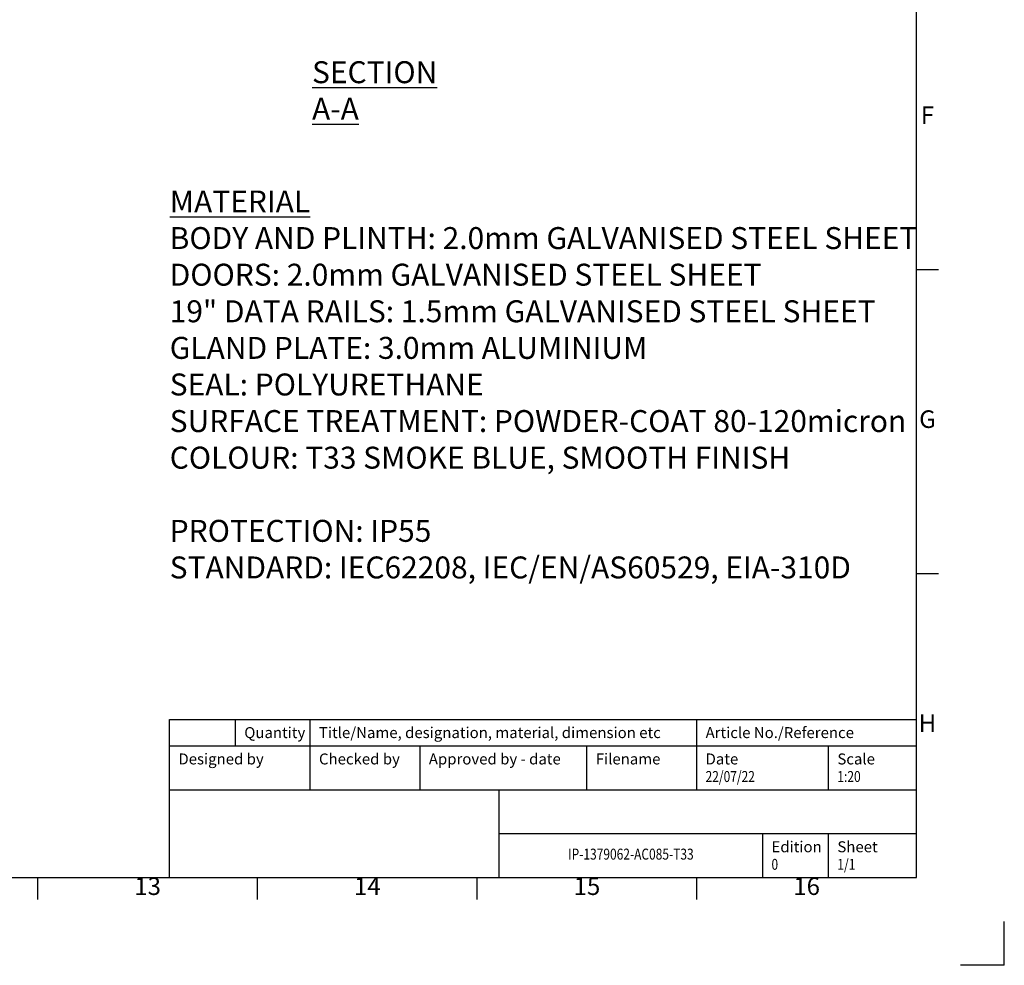
# Model space of a CAD drawing. Units: millimetres. Extents: x 63 to 8538, y 73 to 6060.
# Drawn here: x 6297 to 8538, y 120 to 2274 of the extents above; entities that cross this region are included whole.
import ezdxf
from ezdxf.enums import TextEntityAlignment as Align

# ---------------------------------------------------------------- set-up
doc = ezdxf.new("R2010")
doc.units = ezdxf.units.MM
doc.header["$LTSCALE"] = 5
doc.layers.add('Dimensions', color=7, linetype='Continuous')
doc.layers.add('Title Block', color=7, linetype='Continuous')
doc.styles.add('ISO Proportional', font='ARIALN.TTF', dxfattribs={"width": 0.8})
doc.styles.add('SLDTEXTSTYLE1', font='romans.shx', dxfattribs={"width": 0.75})
doc.styles.get("Standard").update_dxf_attribs({"font": 'romans.shx', "width": 0.8})

# ---------------------------------------------------------------- blocks, each defined once
blk = doc.blocks.new('ISO A1 title block')
at = {"layer": 'Title Block'}
for p, q in [((820, 20), (820, 574)), ((820, 158.5), (825, 158.5)), ((820, 89.25), (825, 89.25)), ((650, 56), (820, 56)), ((650, 50), (650, 56)), ((665, 50), (665, 56)), ((682, 50), (682, 56)), ((770, 50), (770, 56)), ((650, 50), (820, 50)), ((650, 20), (650, 50)), ((682, 40), (682, 50)), ((707, 40), (707, 50)), ((745, 40), (745, 50)), ((770, 40), (770, 50)), ((800, 40), (800, 50)), ((650, 40), (820, 40)), ((725, 20), (725, 40)), ((725, 30), (820, 30)), ((785, 20), (785, 30)), ((800, 20), (800, 30)), ((20, 20), (820, 20)), ((620, 15), (620, 20)), ((670, 15), (670, 20)), ((720, 15), (720, 20)), ((770, 15), (770, 20)), ((840, 0), (840, 10)), ((840, 0), (830, 0))]:
    blk.add_line(p, q, dxfattribs=at)
at = {"layer": 'Title Block', "style": 'ISO Proportional'}
for s, p in [('F', (822.5, 193.125)), ('G', (822.5, 123.875)), ('H', (822.5, 54.625)), ('13', (645, 17.5)), ('14', (695, 17.5)), ('15', (745, 17.5)), ('16', (795, 17.5))]:
    blk.add_text(s, height=4, dxfattribs=at).set_placement(p, align=Align.MIDDLE)
for s, p in [('Quantity', (667, 53)), ('Title/Name, designation, material, dimension etc', (684, 53)), ('Article No./Reference', (772, 53)), ('Designed by', (652, 47)), ('Checked by', (684, 47)), ('Approved by - date', (709, 47)), ('Filename', (747, 47)), ('Date', (772, 47)), ('Scale', (802, 47)), ('Edition', (787, 27)), ('Sheet', (802, 27))]:
    blk.add_text(s, height=2.5, dxfattribs=at).set_placement(p, align=Align.MIDDLE_LEFT)
at = {"layer": 'Title Block', "style": 'ISO Proportional', "flags": 8}
for tag, p in [('FILENAME', (747, 43)), ('DATE', (772, 43)), ('SCALE', (802, 43)), ('EDITION', (787, 23)), ('SHEET', (802, 23))]:
    blk.add_attdef(tag, text='', height=2.5, dxfattribs=at).set_placement(p, align=Align.MIDDLE_LEFT)
blk.add_attdef('DRAWING_NUMBER', text='', height=3, dxfattribs=at).set_placement((755, 25), align=Align.MIDDLE)

msp = doc.modelspace()

# ---------------------------------------------------------------- block references
at = {"layer": 'Title Block'}
ref = msp.add_blockref('ISO A1 title block', (138.5, 120.2), dxfattribs=dict(at, xscale=10, yscale=10, zscale=10))
ref.add_attrib('DRAWING_NUMBER', 'IP-1379062-AC085-T33', dxfattribs={"height": 25, "width": 0.8}).set_placement((7688.5, 370.2), align=Align.MIDDLE)
ref.add_attrib('DATE', '22/07/22', dxfattribs={"height": 25, "width": 0.8}).set_placement((7858.5, 550.2), align=Align.MIDDLE_LEFT)
ref.add_attrib('EDITION', '0', dxfattribs={"height": 25, "width": 0.8}).set_placement((8008.5, 350.2), align=Align.MIDDLE_LEFT)
ref.add_attrib('SHEET', '1/1', dxfattribs={"height": 25, "width": 0.8}).set_placement((8158.5, 350.2), align=Align.MIDDLE_LEFT)
ref.add_attrib('SCALE', '1:20', dxfattribs={"height": 25, "width": 0.8}).set_placement((8158.5, 550.2), align=Align.MIDDLE_LEFT)

# ---------------------------------------------------------------- texts
at = {"color": 7, "linetype": 'Continuous', "lineweight": 25, "insert": (6962.7, 2179.3), "char_height": 50, "attachment_point": 1, "style": 'SLDTEXTSTYLE1'}
msp.add_mtext('{\\LSECTION A-A}', dxfattribs=at)
at = {"layer": 'Dimensions', "insert": (7757.7, 1443.1), "char_height": 50, "width": 2237.887, "attachment_point": 5}
msp.add_mtext('\\pxql;{\\LMATERIAL}\\PBODY AND PLINTH: 2.0mm GALVANISED STEEL SHEET\\PDOORS: 2.0mm GALVANISED STEEL SHEET \\P19" DATA RAILS: 1.5mm GALVANISED STEEL SHEET\\PGLAND PLATE: 3.0mm ALUMINIUM\\PSEAL: POLYURETHANE\\PSURFACE TREATMENT: POWDER-COAT 80-120micron\\PCOLOUR: T33 SMOKE BLUE, SMOOTH FINISH\\P\\PPROTECTION: IP55 \\PSTANDARD: IEC62208, IEC/EN/AS60529, EIA-310D', dxfattribs=at)

doc.saveas('drawing.dxf')
